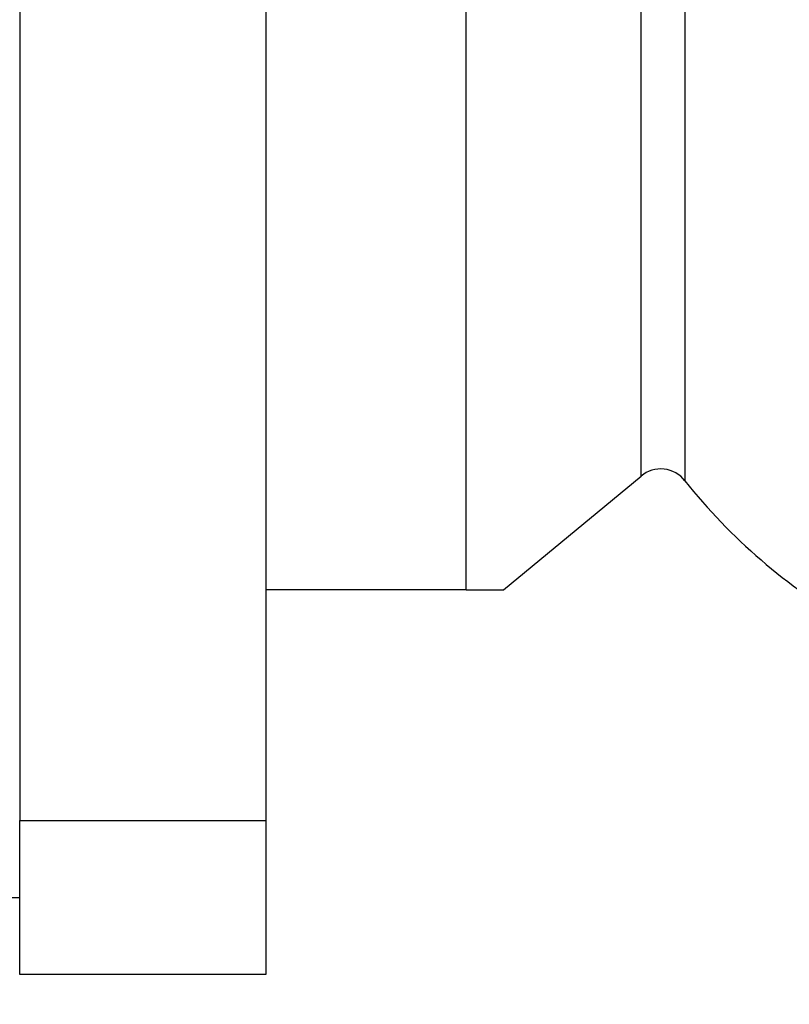
# Model space of a CAD drawing. Units: millimetres. Extents: x 0 to 744, y 0 to 1164.
# Drawn here: x 581 to 606, y 724 to 756 of the extents above; entities that cross this region are included whole.
import ezdxf
from ezdxf import colors
from ezdxf.entities.mleader import LeaderData, LeaderLine
from ezdxf.math import Vec2, Vec3

# ---------------------------------------------------------------- set-up
doc = ezdxf.new("R2010")
doc.units = ezdxf.units.MM
doc.layers.add('DV5_Défaut', color=7, linetype='Continuous')
doc.layers.add('Défaut', color=7, linetype='Continuous')

# ---------------------------------------------------------------- blocks, each defined once
blk = doc.blocks.new('_DOT')
at = {"color": 0}
blk.add_line((0, 0), (-1, 0), dxfattribs=at)
at = {"color": 0, "const_width": 0.333}
blk.add_lwpolyline([(-0.1665, 0, 1), (0.1665, 0, 1)], format="xyb", close=True, dxfattribs=at)
blk = doc.blocks.new('SE4')
at = {"layer": 'DV5_Défaut', "color": 7, "linetype": 'Continuous'}
for p, q in [((581.358, 774.612), (581.358, 729.612)), ((589.358, 774.612), (589.358, 729.612)), ((595.858, 737.112), (595.858, 767.112)), ((602.97, 740.655), (602.97, 763.569)), ((601.548, 740.807), (601.548, 763.417)), ((597.07, 737.112), (601.548, 740.807)), ((595.858, 737.112), (589.358, 737.112)), ((595.858, 737.112), (597.07, 737.112)), ((581.358, 724.612), (581.358, 729.612)), ((581.358, 729.612), (589.358, 729.612)), ((589.358, 729.612), (589.358, 724.612)), ((580.858, 727.112), (581.358, 727.112)), ((589.358, 724.612), (581.358, 724.612))]:
    blk.add_line(p, q, dxfattribs=at)
for centre, radius, start, end in [((602.184, 740.036), 1, 38.2641, 129.53), ((617.495, 752.112), 18.5, 218.2641, 240.4039)]:
    blk.add_arc(centre, radius, start, end, dxfattribs=at)

msp = doc.modelspace()

# ---------------------------------------------------------------- block references
at = {"layer": 'Défaut'}
msp.add_blockref('SE4', (0, 0), dxfattribs=at)

# ---------------------------------------------------------------- leaders
at = {"layer": 'Défaut', "color": 7, "linetype": 'Continuous'}
ml = msp.add_multileader_mtext('Standard', dxfattribs=at)
ml.set_content('{\\pxsm0.9;\\fSolid Edge ISO|b1||i0||c0|p34;\\W1.;02/09/2016\\P}', color=256)
ml.set_leader_properties()
ml.set_arrow_properties(name='DOT')
ml.build(insert=Vec2(0, 0))
ml.multileader.update_dxf_attribs({"leader_type": 0, "dogleg_length": 0, "arrow_head_size": 12})
ctx = ml.context
ctx.base_point, ctx.char_height, ctx.arrow_head_size, ctx.landing_gap_size = Vec3(656.602, 1156.973), 12, 12, 4.2
notes = []
notes.append((ctx, [(0, (0, 0, 0), (0, 0), (1, 0), 1, [])]))
ctx.mtext.insert = Vec3(658.602, 1163.093)
for ctx, leaders in notes:
    for number, flags, end, landing, length, lines in leaders:
        leader = LeaderData()
        leader.index, (leader.has_last_leader_line, leader.has_dogleg_vector, leader.attachment_direction) = number, flags
        leader.last_leader_point, leader.dogleg_vector, leader.dogleg_length = Vec3(end), Vec3(landing), length
        for number, points, colour, breaks in lines:
            line = LeaderLine()
            line.index, line.vertices, line.color, line.breaks = number, Vec3.list(points), colors.encode_raw_color(colour), breaks
            leader.lines.append(line)
        ctx.leaders.append(leader)

doc.saveas('drawing.dxf')
